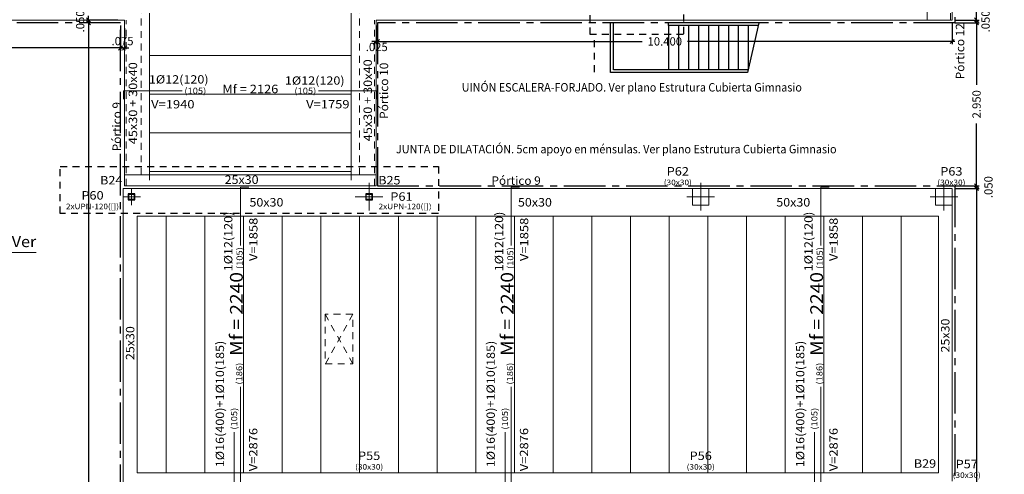
# Model space of a CAD drawing. Units: millimetres. Extents: x 563 to 965, y 139 to 343.
# Drawn here: x 619 to 637, y 312 to 320 of the extents above; entities that cross this region are included whole.
import ezdxf
from ezdxf.enums import TextEntityAlignment as Align

# ---------------------------------------------------------------- set-up
doc = ezdxf.new("R2010")
doc.units = ezdxf.units.MM
for name, pattern in [('CENTRO2', [1.125, 0.75, -0.125, 0.125, -0.125]), ('CYPE_PUNTO', [0.075, 0, -0.075]), ('TRAZO_INTERIOR_VIGA', [0.1875, 0.125, -0.0625])]:
    doc.linetypes.add(name, pattern=pattern)
doc.layers.get('0').update_dxf_attribs({"lineweight": 0})
for name, color, linetype, lineweight in [('CYPECABECERA', 210, 'Continuous', 0), ('HUECOS INSTALACIONES', 6, 'Continuous', 0), ('PA_NERV_UNI', 92, 'Continuous', 9), ('PILAR_DIM', 214, 'Continuous', 9), ('PILAR_EJES', 230, 'Continuous', 0), ('PILAR_RECT', 150, 'Continuous', 9), ('PILAR_REF', 210, 'Continuous', 9), ('UNI_BARRAS', 10, 'Continuous', 15), ('UNI_CORTANTES', 214, 'Continuous', 0), ('UNI_DIAM', 214, 'Continuous', 0), ('UNI_LEXT', 214, 'Continuous', 0), ('UNI_MOMENTOS', 214, 'Continuous', 9), ('VIG_CARAS', 150, 'Continuous', 9), ('VIG_DIM_VIGAS', 210, 'Continuous', 9), ('VIG_INT_DESC', 140, 'Continuous', 0), ('VIG_REF_BROCH', 210, 'Continuous', 9), ('VIG_REF_PORTICOS', 210, 'Continuous', 9)]:
    doc.layers.add(name, color=color, linetype=linetype, lineweight=lineweight)
for name, color, linetype in [('E-COT', 227, 'Continuous'), ('FACHADA', 240, 'CENTRO2'), ('PILARES', 1, 'Continuous'), ('PROYECCION', 42, 'Continuous'), ('TEXTO-250', 7, 'Continuous')]:
    doc.layers.add(name, color=color, linetype=linetype)
doc.styles.add('CYPETXT', font='romans', dxfattribs={"height": 0.2})
doc.styles.add('ROMANS', font='romans')
doc.dimstyles.new('COTAS 1-100', dxfattribs={"dimscale": 100, "dimtxt": 0.0015, "dimasz": 0.00075, "dimexe": 0.0005, "dimexo": 0.0005, "dimgap": 0.0005, "dimtad": 0, "dimdec": 3, "dimzin": 4, "dimdsep": 46, "dimtxsty": 'ROMANS', "dimblk": 'OBLIQUE', "dimcen": 0, "dimdle": 0.0005, "dimclrd": 256, "dimclre": 256, "dimclrt": 210, "dimadec": 0, "dimazin": 0, "dimtfac": 1, "dimtdec": 3, "dimtix": 1, "dimtmove": 2, "dimatfit": 3, "dimldrblk": 'OPEN90', "dimfxl": 0, "dimtolj": 1, "dimtzin": 0, "dimlwd": -1, "dimlwe": -1, "dimarcsym": 0})

# ---------------------------------------------------------------- blocks, each defined once
blk = doc.blocks.new('EJES_DEL_PILAR')
at = {"layer": 'PILAR_EJES'}
for p, q in [((0, -0.5), (0, 0.5)), ((-0.5, 0), (0.5, 0))]:
    blk.add_line(p, q, dxfattribs=at)
blk = doc.blocks.new('A$C5C282D13')
at = {"layer": 'PROYECCION'}
for p, q in [((0, 0), (0, 0.9)), ((0.05, 0.05), (0.05, 0.9)), ((1.05, 0.85), (1.05, 0.9)), ((2.681, 0.9), (1.061, 0.9)), ((2.681, 0.9), (2.479, 0)), ((1.05, 0.85), (1.05, 0.05)), ((2.67, 0.85), (1.05, 0.85)), ((1.23, 0.85), (1.23, 0.05)), ((1.41, 0.85), (1.41, 0.05)), ((1.59, 0.85), (1.59, 0.05)), ((1.77, 0.85), (1.77, 0.05)), ((1.95, 0.85), (1.95, 0.05)), ((2.13, 0.85), (2.13, 0.05)), ((2.31, 0.85), (2.31, 0.05)), ((2.49, 0.85), (2.49, 0.05)), ((2.49, 0.05), (0.05, 0.05)), ((2.479, 0), (0, 0))]:
    blk.add_line(p, q, dxfattribs=at)
blk = doc.blocks.new('A$C21944083')
at = {"layer": 'HUECOS INSTALACIONES', "color": 7, "linetype": 'TRAZO_INTERIOR_VIGA'}
for p, q in [((0.9, 0), (0, 0.5)), ((0.9, 0.5), (0, 0))]:
    blk.add_line(p, q, dxfattribs=at)
blk.add_lwpolyline([(0, 0), (0.9, 0), (0.9, 0.5), (0, 0.5)], close=True, dxfattribs=at)
blk = doc.blocks.new('_OBLIQUE')
at = {"color": 0, "linetype": 'ByBlock'}
blk.add_line((-0.5, -0.5), (0.5, 0.5), dxfattribs=at)
blk = doc.blocks.new('*D735')
at = {"layer": 'DEFPOINTS', "color": 0, "linetype": 'Continuous', "transparency": 16777216}
for p in [(566.997, 319.859), (620.522, 319.809), (620.522, 319.353)]:
    blk.add_point(p, dxfattribs=at)
at = {"layer": 'E-COT', "transparency": 16777216}
for p, q in [((566.997, 319.809), (566.997, 319.303)), ((620.522, 319.759), (620.522, 319.303)), ((566.947, 319.353), (593.338, 319.353)), ((620.572, 319.353), (594.18, 319.353))]:
    blk.add_line(p, q, dxfattribs=at)
at = {"layer": 'E-COT', "linetype": 'Continuous', "transparency": 16777216, "xscale": 0.075, "yscale": 0.075, "zscale": 0.075, "rotation": 180}
blk.add_blockref('_OBLIQUE', (566.997, 319.353), dxfattribs=at)
at = {"layer": 'E-COT', "linetype": 'Continuous', "transparency": 16777216, "xscale": 0.075, "yscale": 0.075, "zscale": 0.075}
blk.add_blockref('_OBLIQUE', (620.522, 319.353), dxfattribs=at)
at = {"layer": 'E-COT', "color": 210, "linetype": 'Continuous', "transparency": 16777216, "insert": (593.759, 319.353), "char_height": 0.15, "attachment_point": 5, "style": 'ROMANS'}
blk.add_mtext('\\A1;53.525', dxfattribs=at)
blk = doc.blocks.new('_Open90')
at = {"color": 0, "linetype": 'ByBlock', "lineweight": -2}
for p, q in [((0, 0), (-1, 0)), ((-0.5, 0.5), (0, 0)), ((0, 0), (-0.5, -0.5))]:
    blk.add_line(p, q, dxfattribs=at)
blk = doc.blocks.new('*D736')
at = {"layer": 'DEFPOINTS', "color": 0, "linetype": 'Continuous', "transparency": 16777216}
for p in [(620.522, 319.809), (620.597, 319.759), (620.597, 319.353)]:
    blk.add_point(p, dxfattribs=at)
at = {"layer": 'E-COT', "transparency": 16777216}
for p, q in [((620.522, 319.759), (620.522, 319.303)), ((620.597, 319.709), (620.597, 319.303)), ((620.522, 319.353), (620.447, 319.353)), ((620.522, 319.353), (620.597, 319.353)), ((620.597, 319.353), (620.672, 319.353))]:
    blk.add_line(p, q, dxfattribs=at)
at = {"layer": 'E-COT', "linetype": 'Continuous', "transparency": 16777216, "xscale": 0.075, "yscale": 0.075, "zscale": 0.075}
blk.add_blockref('_OBLIQUE', (620.522, 319.353), dxfattribs=at)
at = {"layer": 'E-COT', "linetype": 'Continuous', "transparency": 16777216, "xscale": 0.075, "yscale": 0.075, "zscale": 0.075, "rotation": 180}
blk.add_blockref('_OBLIQUE', (620.597, 319.353), dxfattribs=at)
at = {"layer": 'E-COT', "color": 210, "linetype": 'Continuous', "transparency": 16777216, "insert": (620.559, 319.478), "char_height": 0.15, "attachment_point": 5, "style": 'ROMANS'}
blk.add_mtext('\\A1;.075', dxfattribs=at)
blk = doc.blocks.new('*D737')
at = {"layer": 'DEFPOINTS', "color": 0, "linetype": 'Continuous', "transparency": 16777216}
for p in [(619.944, 319.859), (620.522, 319.859), (620.522, 319.809)]:
    blk.add_point(p, dxfattribs=at)
at = {"layer": 'E-COT', "transparency": 16777216}
for p, q in [((620.472, 319.859), (619.894, 319.859)), ((619.944, 319.859), (619.944, 319.934)), ((619.944, 319.809), (619.944, 319.859)), ((620.472, 319.809), (619.894, 319.809)), ((619.944, 319.809), (619.944, 319.734))]:
    blk.add_line(p, q, dxfattribs=at)
at = {"layer": 'E-COT', "linetype": 'Continuous', "transparency": 16777216, "xscale": 0.075, "yscale": 0.075, "zscale": 0.075}
for p, rotation in [((619.944, 319.859), 270), ((619.944, 319.809), 90)]:
    blk.add_blockref('_OBLIQUE', p, dxfattribs=dict(at, rotation=rotation))
at = {"layer": 'E-COT', "color": 210, "linetype": 'Continuous', "transparency": 16777216, "insert": (619.792, 319.834), "char_height": 0.15, "attachment_point": 5, "rotation": 90, "style": 'ROMANS'}
blk.add_mtext('\\A1;.050', dxfattribs=at)
blk = doc.blocks.new('*D738')
at = {"layer": 'DEFPOINTS', "color": 0, "linetype": 'Continuous', "transparency": 16777216}
for p in [(620.522, 319.809), (619.944, 286.359), (620.572, 286.359)]:
    blk.add_point(p, dxfattribs=at)
at = {"layer": 'E-COT', "transparency": 16777216}
for p, q in [((619.944, 319.859), (619.944, 303.506)), ((620.472, 319.809), (619.894, 319.809)), ((619.944, 286.309), (619.944, 302.663)), ((620.522, 286.359), (619.894, 286.359))]:
    blk.add_line(p, q, dxfattribs=at)
at = {"layer": 'E-COT', "linetype": 'Continuous', "transparency": 16777216, "xscale": 0.075, "yscale": 0.075, "zscale": 0.075}
for p, rotation in [((619.944, 319.809), 90), ((619.944, 286.359), 270)]:
    blk.add_blockref('_OBLIQUE', p, dxfattribs=dict(at, rotation=rotation))
at = {"layer": 'E-COT', "color": 210, "linetype": 'Continuous', "transparency": 16777216, "insert": (619.944, 303.084), "char_height": 0.15, "attachment_point": 5, "rotation": 90, "style": 'ROMANS'}
blk.add_mtext('\\A1;33.450', dxfattribs=at)
blk = doc.blocks.new('*D744')
at = {"layer": 'DEFPOINTS', "color": 0, "linetype": 'Continuous', "transparency": 16777216}
for p in [(635.572, 333.359), (635.572, 319.859), (636.013, 319.859)]:
    blk.add_point(p, dxfattribs=at)
at = {"layer": 'E-COT', "transparency": 16777216}
for p, q in [((636.013, 333.409), (636.013, 327.02)), ((635.622, 333.359), (636.063, 333.359)), ((636.013, 319.809), (636.013, 326.199)), ((635.622, 319.859), (636.063, 319.859))]:
    blk.add_line(p, q, dxfattribs=at)
at = {"layer": 'E-COT', "linetype": 'Continuous', "transparency": 16777216, "xscale": 0.075, "yscale": 0.075, "zscale": 0.075}
for p, rotation in [((636.013, 333.359), 90), ((636.013, 319.859), 270)]:
    blk.add_blockref('_OBLIQUE', p, dxfattribs=dict(at, rotation=rotation))
at = {"layer": 'E-COT', "color": 210, "linetype": 'Continuous', "transparency": 16777216, "insert": (636.013, 326.609), "char_height": 0.15, "attachment_point": 5, "rotation": 90, "style": 'ROMANS'}
blk.add_mtext('\\A1;13.500', dxfattribs=at)
blk = doc.blocks.new('*D745')
at = {"layer": 'DEFPOINTS', "color": 0, "linetype": 'Continuous', "transparency": 16777216}
for p in [(635.572, 319.859), (635.622, 319.809), (636.013, 319.809)]:
    blk.add_point(p, dxfattribs=at)
at = {"layer": 'E-COT', "transparency": 16777216}
for p, q in [((635.622, 319.859), (636.063, 319.859)), ((636.013, 319.859), (636.013, 319.934)), ((636.013, 319.859), (636.013, 319.809)), ((635.672, 319.809), (636.063, 319.809)), ((636.013, 319.809), (636.013, 319.734))]:
    blk.add_line(p, q, dxfattribs=at)
at = {"layer": 'E-COT', "linetype": 'Continuous', "transparency": 16777216, "xscale": 0.075, "yscale": 0.075, "zscale": 0.075}
for p, rotation in [((636.013, 319.859), 270), ((636.013, 319.809), 90)]:
    blk.add_blockref('_OBLIQUE', p, dxfattribs=dict(at, rotation=rotation))
at = {"layer": 'E-COT', "color": 210, "linetype": 'Continuous', "transparency": 16777216, "insert": (636.176, 319.834), "char_height": 0.15, "attachment_point": 5, "rotation": 90, "style": 'ROMANS'}
blk.add_mtext('\\A1;.050', dxfattribs=at)
blk = doc.blocks.new('*D746')
at = {"layer": 'DEFPOINTS', "color": 0, "linetype": 'Continuous', "transparency": 16777216}
for p in [(635.572, 319.859), (625.172, 319.809), (625.172, 319.472)]:
    blk.add_point(p, dxfattribs=at)
at = {"layer": 'E-COT', "transparency": 16777216}
for p, q in [((625.172, 319.759), (625.172, 319.422)), ((635.572, 319.809), (635.572, 319.422)), ((625.122, 319.472), (629.961, 319.472)), ((635.622, 319.472), (630.782, 319.472))]:
    blk.add_line(p, q, dxfattribs=at)
at = {"layer": 'E-COT', "linetype": 'Continuous', "transparency": 16777216, "xscale": 0.075, "yscale": 0.075, "zscale": 0.075, "rotation": 180}
blk.add_blockref('_OBLIQUE', (625.172, 319.472), dxfattribs=at)
at = {"layer": 'E-COT', "linetype": 'Continuous', "transparency": 16777216, "xscale": 0.075, "yscale": 0.075, "zscale": 0.075}
blk.add_blockref('_OBLIQUE', (635.572, 319.472), dxfattribs=at)
at = {"layer": 'E-COT', "color": 210, "linetype": 'Continuous', "transparency": 16777216, "insert": (630.372, 319.472), "char_height": 0.15, "attachment_point": 5, "style": 'ROMANS'}
blk.add_mtext('\\A1;10.400', dxfattribs=at)
blk = doc.blocks.new('*D747')
at = {"layer": 'DEFPOINTS', "color": 0, "linetype": 'Continuous', "transparency": 16777216}
for p in [(625.147, 319.809), (625.172, 319.809), (625.147, 319.472)]:
    blk.add_point(p, dxfattribs=at)
at = {"layer": 'E-COT', "transparency": 16777216}
for p, q in [((625.147, 319.759), (625.147, 319.422)), ((625.172, 319.759), (625.172, 319.422)), ((625.147, 319.472), (625.072, 319.472)), ((625.172, 319.472), (625.147, 319.472)), ((625.172, 319.472), (625.247, 319.472))]:
    blk.add_line(p, q, dxfattribs=at)
at = {"layer": 'E-COT', "linetype": 'Continuous', "transparency": 16777216, "xscale": 0.075, "yscale": 0.075, "zscale": 0.075}
blk.add_blockref('_OBLIQUE', (625.147, 319.472), dxfattribs=at)
at = {"layer": 'E-COT', "linetype": 'Continuous', "transparency": 16777216, "xscale": 0.075, "yscale": 0.075, "zscale": 0.075, "rotation": 180}
blk.add_blockref('_OBLIQUE', (625.172, 319.472), dxfattribs=at)
at = {"layer": 'E-COT', "color": 210, "linetype": 'Continuous', "transparency": 16777216, "insert": (625.159, 319.372), "char_height": 0.15, "attachment_point": 5, "style": 'ROMANS'}
blk.add_mtext('\\A1;.025', dxfattribs=at)
blk = doc.blocks.new('*D748')
at = {"layer": 'DEFPOINTS', "color": 0, "linetype": 'Continuous', "transparency": 16777216}
for p in [(635.572, 319.809), (635.572, 316.859), (636.013, 316.859)]:
    blk.add_point(p, dxfattribs=at)
at = {"layer": 'E-COT', "transparency": 16777216}
for p, q in [((636.013, 319.859), (636.013, 318.684)), ((635.622, 319.809), (636.063, 319.809)), ((636.013, 316.809), (636.013, 317.984)), ((635.622, 316.859), (636.063, 316.859))]:
    blk.add_line(p, q, dxfattribs=at)
at = {"layer": 'E-COT', "linetype": 'Continuous', "transparency": 16777216, "xscale": 0.075, "yscale": 0.075, "zscale": 0.075}
for p, rotation in [((636.013, 319.809), 90), ((636.013, 316.859), 270)]:
    blk.add_blockref('_OBLIQUE', p, dxfattribs=dict(at, rotation=rotation))
at = {"layer": 'E-COT', "color": 210, "linetype": 'Continuous', "transparency": 16777216, "insert": (636.013, 318.334), "char_height": 0.15, "attachment_point": 5, "rotation": 90, "style": 'ROMANS'}
blk.add_mtext('\\A1;2.950', dxfattribs=at)
blk = doc.blocks.new('*D749')
at = {"layer": 'DEFPOINTS', "color": 0, "linetype": 'Continuous', "transparency": 16777216}
for p in [(635.572, 316.859), (635.572, 316.809), (636.013, 316.859)]:
    blk.add_point(p, dxfattribs=at)
at = {"layer": 'E-COT', "transparency": 16777216}
for p, q in [((635.622, 316.859), (636.063, 316.859)), ((635.622, 316.809), (636.063, 316.809)), ((636.013, 316.859), (636.013, 316.934)), ((636.013, 316.809), (636.013, 316.859)), ((636.013, 316.809), (636.013, 316.734))]:
    blk.add_line(p, q, dxfattribs=at)
at = {"layer": 'E-COT', "linetype": 'Continuous', "transparency": 16777216, "xscale": 0.075, "yscale": 0.075, "zscale": 0.075}
for p, rotation in [((636.013, 316.859), 270), ((636.013, 316.809), 90)]:
    blk.add_blockref('_OBLIQUE', p, dxfattribs=dict(at, rotation=rotation))
at = {"layer": 'E-COT', "color": 210, "linetype": 'Continuous', "transparency": 16777216, "insert": (636.228, 316.834), "char_height": 0.15, "attachment_point": 5, "rotation": 90, "style": 'ROMANS'}
blk.add_mtext('\\A1;.050', dxfattribs=at)
blk = doc.blocks.new('*D750')
at = {"layer": 'DEFPOINTS', "color": 0, "linetype": 'Continuous', "transparency": 16777216}
for p in [(635.572, 316.809), (635.572, 300.909), (636.013, 300.909)]:
    blk.add_point(p, dxfattribs=at)
at = {"layer": 'E-COT', "transparency": 16777216}
for p, q in [((635.622, 316.809), (636.063, 316.809)), ((636.013, 316.859), (636.013, 309.27)), ((636.013, 300.859), (636.013, 308.449)), ((635.622, 300.909), (636.063, 300.909))]:
    blk.add_line(p, q, dxfattribs=at)
at = {"layer": 'E-COT', "linetype": 'Continuous', "transparency": 16777216, "xscale": 0.075, "yscale": 0.075, "zscale": 0.075}
for p, rotation in [((636.013, 316.809), 90), ((636.013, 300.909), 270)]:
    blk.add_blockref('_OBLIQUE', p, dxfattribs=dict(at, rotation=rotation))
at = {"layer": 'E-COT', "color": 210, "linetype": 'Continuous', "transparency": 16777216, "insert": (636.013, 308.859), "char_height": 0.15, "attachment_point": 5, "rotation": 90, "style": 'ROMANS'}
blk.add_mtext('\\A1;15.900', dxfattribs=at)

msp = doc.modelspace()

# ---------------------------------------------------------------- linework, layer by layer
at = {"layer": 'CYPECABECERA', "color": 6, "linetype": 'Continuous'}
msp.add_line((615.982, 315.6477), (618.998, 315.6477), dxfattribs=at)
at = {"layer": 'FACHADA'}
msp.add_lwpolyline([(566.9215, 319.8094), (566.9215, 333.4094), (635.6215, 333.4094), (635.6215, 319.8094), (625.1715, 319.8094), (625.1715, 316.8594), (635.6215, 316.8594), (635.6215, 300.9594), (641.8215, 300.9594), (641.8215, 291.2594), (635.6215, 291.2594), (635.6215, 286.3094), (620.5215, 286.3094), (620.5215, 319.8094)], close=True, dxfattribs=at)
at = {"layer": 'PA_NERV_UNI'}
for p, q in [((624.6965, 319.2144), (621.0465, 319.2144)), ((621.0465, 318.5144), (624.6965, 318.5144)), ((624.6965, 317.8144), (621.0465, 317.8144)), ((621.0465, 317.1144), (624.6965, 317.1144)), ((621.3499, 311.6594), (621.3499, 316.3094)), ((622.0499, 316.3094), (622.0499, 311.6594)), ((622.7499, 311.6594), (622.7499, 316.3094)), ((623.4499, 316.3094), (623.4499, 311.6594)), ((624.1499, 311.6594), (624.1499, 316.3094)), ((624.8499, 316.3094), (624.8499, 311.6594)), ((625.5499, 311.6594), (625.5499, 316.3094)), ((626.2499, 316.3094), (626.2499, 311.6594)), ((626.9499, 311.6594), (626.9499, 316.3094)), ((627.6499, 316.3094), (627.6499, 311.6594)), ((628.3499, 311.6594), (628.3499, 316.3094)), ((629.0499, 316.3094), (629.0499, 311.6594)), ((629.7499, 311.6594), (629.7499, 316.3094)), ((630.4499, 316.3094), (630.4499, 311.6594)), ((631.1499, 311.6594), (631.1499, 316.3094)), ((631.8499, 316.3094), (631.8499, 311.6594)), ((632.5499, 311.6594), (632.5499, 316.3094)), ((633.2499, 316.3094), (633.2499, 311.6594)), ((633.9499, 311.6594), (633.9499, 316.3094)), ((634.6499, 316.3094), (634.6499, 311.6594))]:
    msp.add_line(p, q, dxfattribs=at)
at = {"layer": 'PILAR_RECT'}
for points in [[(630.8715, 316.5094), (631.1715, 316.5094), (631.1715, 316.8094), (630.8715, 316.8094), (630.8715, 316.5094)], [(635.2715, 316.5094), (635.5715, 316.5094), (635.5715, 316.8094), (635.2715, 316.8094), (635.2715, 316.5094)]]:
    msp.add_lwpolyline(points, close=True, dxfattribs=at)
at = {"layer": 'PILARES'}
for points in [[(620.6615, 316.7144), (620.6615, 316.6594), (620.6705, 316.6594), (620.6705, 316.7074), (620.7725, 316.7074), (620.7725, 316.6594), (620.7815, 316.6594), (620.7815, 316.7144), (620.6615, 316.7144)], [(620.7815, 316.6044), (620.7815, 316.6594), (620.7725, 316.6594), (620.7725, 316.6114), (620.6705, 316.6114), (620.6705, 316.6594), (620.6615, 316.6594), (620.6615, 316.6044), (620.7815, 316.6044)], [(624.9615, 316.7144), (624.9615, 316.6594), (624.9705, 316.6594), (624.9705, 316.7074), (625.0725, 316.7074), (625.0725, 316.6594), (625.0815, 316.6594), (625.0815, 316.7144), (624.9615, 316.7144)], [(625.0815, 316.6044), (625.0815, 316.6594), (625.0725, 316.6594), (625.0725, 316.6114), (624.9705, 316.6114), (624.9705, 316.6594), (624.9615, 316.6594), (624.9615, 316.6044), (625.0815, 316.6044)]]:
    msp.add_lwpolyline(points, close=True, dxfattribs=at)
at = {"layer": 'TEXTO-250', "linetype": 'TRAZO_INTERIOR_VIGA'}
msp.add_line((629.0944, 319.4919), (629.0944, 318.8647), dxfattribs=at)
for points in [[(629.0228, 320.1833), (630.7099, 320.1833), (630.7099, 319.5969), (629.0228, 319.5969)], [(619.4312, 317.2058), (626.2777, 317.2058), (626.2777, 316.3565), (619.4312, 316.3565)]]:
    msp.add_lwpolyline(points, close=True, dxfattribs=at)
at = {"layer": 'UNI_BARRAS'}
for points in [[(620.574, 318.4281), (620.574, 318.5781), (621.6365, 318.5781)], [(624.1065, 318.5781), (625.169, 318.5781), (625.169, 318.4281)], [(622.6936, 315.7794), (622.6936, 316.8319), (622.8436, 316.8319)], [(627.5936, 315.7794), (627.5936, 316.8319), (627.7436, 316.8319)], [(633.1936, 315.7794), (633.1936, 316.8319), (633.3436, 316.8319)], [(622.6936, 309.2294), (622.6936, 313.2194)], [(627.5936, 309.2294), (627.5936, 313.2194)], [(633.1936, 309.2294), (633.1936, 313.2194)], [(622.5811, 310.5694), (622.5811, 312.3994)], [(627.4811, 310.5694), (627.4811, 312.3994)], [(633.0811, 310.5694), (633.0811, 312.3994)]]:
    msp.add_lwpolyline(points, dxfattribs=at)
at = {"layer": 'VIG_CARAS'}
for p, q in [((635.1215, 319.8594), (635.1215, 321.9594)), ((635.5715, 319.8594), (635.5715, 321.8094)), ((614.0215, 319.8594), (620.5965, 319.8594)), ((620.5965, 316.8594), (620.5965, 319.8594)), ((621.0465, 317.0594), (621.0465, 319.9844)), ((624.6965, 317.0594), (624.6965, 319.9844)), ((625.1465, 316.8594), (625.1465, 319.8594)), ((625.1465, 319.8594), (631.0215, 319.8594)), ((631.0215, 319.8594), (635.5715, 319.8594)), ((620.5965, 317.0594), (625.1465, 317.0594)), ((620.5715, 311.3594), (620.5715, 316.8094)), ((620.5715, 316.8094), (625.0215, 316.8094)), ((620.5965, 316.8594), (625.1465, 316.8594)), ((625.0215, 316.8094), (630.8715, 316.8094)), ((631.1715, 316.8094), (635.2715, 316.8094)), ((635.5715, 311.5094), (635.5715, 316.5094)), ((620.8215, 311.6594), (620.8215, 316.3094)), ((620.8215, 316.3094), (625.0215, 316.3094)), ((625.0215, 316.3094), (631.0215, 316.3094)), ((631.0215, 316.3094), (635.3215, 316.3094)), ((635.3215, 311.6594), (635.3215, 316.3094)), ((620.8215, 311.6594), (625.0215, 311.6594)), ((625.0215, 311.6594), (631.0215, 311.6594)), ((631.0215, 311.6594), (635.3215, 311.6594))]:
    msp.add_line(p, q, dxfattribs=at)
at = {"layer": 'VIG_CARAS', "linetype": 'CYPE_PUNTO'}
for p, q in [((621.0465, 317.0594), (621.0465, 316.8594)), ((624.6965, 317.0594), (624.6965, 316.8594))]:
    msp.add_line(p, q, dxfattribs=at)
at = {"layer": 'VIG_INT_DESC', "linetype": 'TRAZO_INTERIOR_VIGA'}
for p, q in [((635.5415, 319.8594), (635.5415, 321.8094)), ((620.6265, 316.8594), (620.6265, 319.8594)), ((620.8965, 317.0594), (620.8965, 319.9844)), ((624.8465, 317.0594), (624.8465, 319.9844)), ((625.1165, 316.8594), (625.1165, 319.8594))]:
    msp.add_line(p, q, dxfattribs=at)

# ---------------------------------------------------------------- block references
at = {"layer": 'HUECOS INSTALACIONES', "color": 7, "linetype": 'Continuous', "rotation": 90}
msp.add_blockref('A$C21944083', (624.7277, 313.6319), dxfattribs=at)
at = {"layer": 'PILAR_EJES'}
for p, xscale, yscale in [((620.7215, 316.6594), 0.32, 0.31), ((625.0215, 316.6594), 0.5, 0.5), ((631.0215, 316.6594), 0.5, 0.5), ((635.4215, 316.6594), 0.5, 0.5)]:
    msp.add_blockref('EJES_DEL_PILAR', p, dxfattribs=dict(at, xscale=xscale, yscale=yscale))
at = {"layer": 'PROYECCION', "linetype": 'Continuous'}
msp.add_blockref('A$C5C282D13', (629.3915, 318.9094), dxfattribs=at)

# ---------------------------------------------------------------- texts
at = {"layer": 'CYPECABECERA', "color": 6, "linetype": 'Continuous', "style": 'CYPETXT', "width": 0.8505}
msp.add_text('Zuncho de borde. Ver', height=0.2, dxfattribs=at).set_placement((616.082, 315.7477), (618.998, 315.7477), align=Align.FIT)
at = {"layer": 'PILAR_DIM', "lineweight": 0, "style": 'CYPETXT'}
for s, width, p, p2 in [('(30x30)', 0.882521, (630.353, 316.8694), (630.8615, 316.8694)), ('(30x30)', 0.882521, (635.3032, 316.8694), (635.8117, 316.8694)), ('2xUPN-120([])', 0.842197, (619.5363, 316.4346), (620.4948, 316.4346)), ('2xUPN-120([])', 0.842197, (625.1934, 316.4346), (626.1519, 316.4346)), ('(30x30)', 0.882521, (624.7673, 311.7194), (625.2758, 311.7194)), ('(30x30)', 0.882521, (630.7673, 311.7194), (631.2758, 311.7194)), ('(30x30)', 0.882521, (635.5815, 311.5694), (636.09, 311.5694))]:
    msp.add_text(s, height=0.1, dxfattribs=dict(at, width=width)).set_placement(p, p2, align=Align.FIT)
at = {"layer": 'PILAR_REF', "style": 'CYPETXT'}
for s, width, p, p2 in [('P62', 0.951021, (630.4059, 317.0436), (630.8087, 317.0436)), ('P63', 0.951021, (635.3561, 317.0436), (635.7588, 317.0436)), ('P60', 0.951021, (619.8142, 316.6088), (620.217, 316.6088)), ('P61', 1.060755, (625.4053, 316.5868), (625.808, 316.5868)), ('P55', 0.951021, (624.8202, 311.8936), (625.2229, 311.8936)), ('P56', 0.951021, (630.8202, 311.8936), (631.2229, 311.8936)), ('P57', 0.951021, (635.6344, 311.7436), (636.0372, 311.7436))]:
    msp.add_text(s, height=0.15333, dxfattribs=dict(at, width=width)).set_placement(p, p2, align=Align.FIT)
at = {"layer": 'TEXTO-250', "style": 'CYPETXT', "width": 0.934902}
for s, p in [('UINÓN ESCALERA-FORJADO. Ver plano Estrutura Cubierta Gimnasio', (626.6971, 318.5645)), ('JUNTA DE DILATACIÓN. 5cm apoyo en ménsulas. Ver plano Estrutura Cubierta Gimnasio', (625.5074, 317.4454))]:
    msp.add_text(s, height=0.153333, dxfattribs=at).set_placement(p)
at = {"layer": 'UNI_CORTANTES', "style": 'CYPETXT'}
for s, width, p, p2 in [('V=1940', 0.908554, (621.0765, 318.2594), (621.8618, 318.2594)), ('V=1759', 0.916125, (623.8813, 318.2594), (624.6665, 318.2594))]:
    msp.add_text(s, height=0.15, dxfattribs=dict(at, width=width)).set_placement(p, p2, align=Align.FIT)
at = {"layer": 'UNI_CORTANTES', "style": 'CYPETXT', "width": 0.908554}
for s, p, p2 in [('V=1858', (623.0009, 315.4948), (623.0009, 316.28)), ('V=1858', (627.9009, 315.4948), (627.9009, 316.28)), ('V=1858', (633.5009, 315.4948), (633.5009, 316.28)), ('V=2876', (622.9992, 311.6895), (622.9992, 312.4747)), ('V=2876', (627.8992, 311.6895), (627.8992, 312.4747)), ('V=2876', (633.4992, 311.6895), (633.4992, 312.4747))]:
    msp.add_text(s, height=0.15, rotation=90, dxfattribs=at).set_placement(p, p2, align=Align.FIT)
at = {"layer": 'UNI_DIAM', "style": 'CYPETXT', "width": 0.927607}
for p, p2 in [((621.0364, 318.7099), (622.1164, 318.7099)), ((623.4977, 318.6887), (624.5777, 318.6887))]:
    msp.add_text('1%%c12(120)', height=0.15, dxfattribs=at).set_placement(p, p2, align=Align.FIT)
at = {"layer": 'UNI_DIAM', "style": 'CYPETXT'}
for s, width, p, p2 in [('1%%c12(120)', 0.927607, (622.5469, 315.3099), (622.5469, 316.3899)), ('1%%c12(120)', 0.927607, (627.4469, 315.3099), (627.4469, 316.3899)), ('1%%c12(120)', 0.927607, (633.0469, 315.3099), (633.0469, 316.3899)), ('1%%c16(400)+1%%c10(185)', 0.900758, (622.396, 311.7628), (622.396, 314.0533)), ('1%%c16(400)+1%%c10(185)', 0.900758, (627.296, 311.7628), (627.296, 314.0533)), ('1%%c16(400)+1%%c10(185)', 0.900758, (632.896, 311.7628), (632.896, 314.0533))]:
    msp.add_text(s, height=0.15, rotation=90, dxfattribs=dict(at, width=width)).set_placement(p, p2, align=Align.FIT)
at = {"layer": 'UNI_LEXT', "style": 'CYPETXT', "width": 0.897443}
for p, p2 in [((621.6787, 318.5231), (622.0736, 318.5231)), ((623.6695, 318.5231), (624.0644, 318.5231))]:
    msp.add_text('(105)', height=0.11, dxfattribs=at).set_placement(p, p2, align=Align.FIT)
for s, p, p2 in [('(105)', (622.7314, 315.3518), (622.7314, 315.7467)), ('(105)', (627.6314, 315.3518), (627.6314, 315.7467)), ('(105)', (633.2314, 315.3518), (633.2314, 315.7467)), ('(186)', (622.7248, 313.2597), (622.7248, 313.6546)), ('(186)', (627.6248, 313.2597), (627.6248, 313.6546)), ('(186)', (633.2248, 313.2597), (633.2248, 313.6546)), ('(105)', (622.6336, 312.4437), (622.6336, 312.8386)), ('(105)', (627.5336, 312.4437), (627.5336, 312.8386)), ('(105)', (633.1336, 312.4437), (633.1336, 312.8386))]:
    msp.add_text(s, height=0.11, rotation=90, dxfattribs=at).set_placement(p, p2, align=Align.FIT)
at = {"layer": 'UNI_MOMENTOS', "style": 'CYPETXT', "width": 0.766124}
msp.add_text('Mf = 2126', height=0.15333, dxfattribs=at).set_placement((622.3653, 318.5344), (623.3778, 318.5344), align=Align.FIT)
for p, p2 in [((622.734, 313.7782), (622.734, 315.297)), ((627.634, 313.7782), (627.634, 315.297)), ((633.234, 313.7782), (633.234, 315.297))]:
    msp.add_text('Mf = 2240', height=0.23, rotation=90, dxfattribs=at).set_placement(p, p2, align=Align.FIT)
at = {"layer": 'VIG_DIM_VIGAS', "style": 'CYPETXT'}
for s, height, width, p, p2 in [('45x30 + 30x40', 0.153333, 0.785253, (625.0732, 317.663), (625.0732, 319.148)), ('45x30 + 30x40', 0.153333, 0.785253, (620.8232, 317.6103), (620.8232, 319.0953)), ('25x30', 0.15333, 0.894953, (620.7732, 313.7023), (620.7732, 314.3165)), ('25x30', 0.15333, 0.894953, (635.5232, 313.8404), (635.5232, 314.4546))]:
    msp.add_text(s, height=height, rotation=90, dxfattribs=dict(at, width=width)).set_placement(p, p2, align=Align.FIT)
at = {"layer": 'VIG_DIM_VIGAS', "style": 'CYPETXT', "width": 0.894953}
for s, p, p2 in [('25x30', (622.4065, 316.8918), (623.0207, 316.8918)), ('50x30', (622.856, 316.4827), (623.4702, 316.4827)), ('50x30', (627.7144, 316.4827), (628.3287, 316.4827)), ('50x30', (632.3894, 316.4827), (633.0036, 316.4827))]:
    msp.add_text(s, height=0.15333, dxfattribs=at).set_placement(p, p2, align=Align.FIT)
at = {"layer": 'VIG_REF_BROCH', "style": 'CYPETXT'}
for s, width, p, p2 in [('B24', 0.934902, (620.1538, 316.8827), (620.5565, 316.8827)), ('B25', 0.951021, (625.1865, 316.8827), (625.5893, 316.8827)), ('B29', 0.967706, (634.8788, 311.7532), (635.2815, 311.7532))]:
    msp.add_text(s, height=0.15333, dxfattribs=dict(at, width=width)).set_placement(p, p2, align=Align.FIT)
at = {"layer": 'VIG_REF_PORTICOS', "style": 'CYPETXT'}
for s, width, p, p2 in [('Pórtico 12', 0.829076, (635.7907, 318.7862), (635.7907, 319.8032)), ('Pórtico 10', 0.829076, (625.3657, 318.0707), (625.3657, 319.0877)), ('Pórtico 9', 0.830124, (620.5307, 317.4838), (620.5307, 318.3748))]:
    msp.add_text(s, height=0.15333, rotation=90, dxfattribs=dict(at, width=width)).set_placement(p, p2, align=Align.FIT)
at = {"layer": 'VIG_REF_PORTICOS', "style": 'CYPETXT', "width": 0.830124}
msp.add_text('Pórtico 9', height=0.15333, dxfattribs=at).set_placement((627.2353, 316.8752), (628.1263, 316.8752), align=Align.FIT)

# ---------------------------------------------------------------- dimensions: what is measured, and where the dimension line sits
at = {"layer": 'E-COT', "linetype": 'Continuous'}
for base, p1, p2, picture, middle in [((636.0134, 319.8594), (635.5715, 333.3594), (635.5715, 319.8594), '*D744', (636.0134, 326.6094)), ((619.9445, 286.3594), (620.5215, 319.8094), (620.5715, 286.3594), '*D738', (619.9445, 303.0844)), ((636.0134, 316.8594), (635.5715, 319.8094), (635.5715, 316.8594), '*D748', (636.0134, 318.3344)), ((636.0134, 300.9094), (635.5715, 316.8094), (635.5715, 300.9094), '*D750', (636.0134, 308.8594))]:
    dim = msp.add_linear_dim(base=base, p1=p1, p2=p2, angle=90, dimstyle='COTAS 1-100', dxfattribs=at)
    dim.commit()
    dim.dimension.update_dxf_attribs({"geometry": picture, "text_midpoint": middle})
for base, p1, p2, picture, middle in [((619.9445, 319.8594), (620.5215, 319.8094), (620.5215, 319.8594), '*D737', (619.7916, 319.8344)), ((636.0134, 319.8094), (635.5715, 319.8594), (635.6215, 319.8094), '*D745', (636.1759, 319.8344)), ((636.0134, 316.8594), (635.5715, 316.8094), (635.5715, 316.8594), '*D749', (636.2278, 316.8344))]:
    dim = msp.add_linear_dim(base=base, p1=p1, p2=p2, angle=90, dimstyle='COTAS 1-100', dxfattribs=at)
    dim.commit()
    dim.dimension.update_dxf_attribs({"geometry": picture, "text_midpoint": middle, "dimtype": 160})
for base, p1, p2, picture, middle in [((620.5215, 319.3526), (566.9965, 319.8594), (620.5215, 319.8094), '*D735', (593.759, 319.3526)), ((625.1715, 319.4717), (635.5715, 319.8594), (625.1715, 319.8094), '*D746', (630.3715, 319.4717))]:
    dim = msp.add_linear_dim(base=base, p1=p1, p2=p2, dimstyle='COTAS 1-100', dxfattribs=at)
    dim.commit()
    dim.dimension.update_dxf_attribs({"geometry": picture, "text_midpoint": middle})
for base, p1, p2, picture, middle in [((620.5965, 319.3526), (620.5215, 319.8094), (620.5965, 319.7594), '*D736', (620.559, 319.4778)), ((625.1465, 319.4717), (625.1715, 319.8094), (625.1465, 319.8094), '*D747', (625.159, 319.372))]:
    dim = msp.add_linear_dim(base=base, p1=p1, p2=p2, dimstyle='COTAS 1-100', dxfattribs=at)
    dim.commit()
    dim.dimension.update_dxf_attribs({"geometry": picture, "text_midpoint": middle, "dimtype": 160})

doc.saveas('drawing.dxf')
